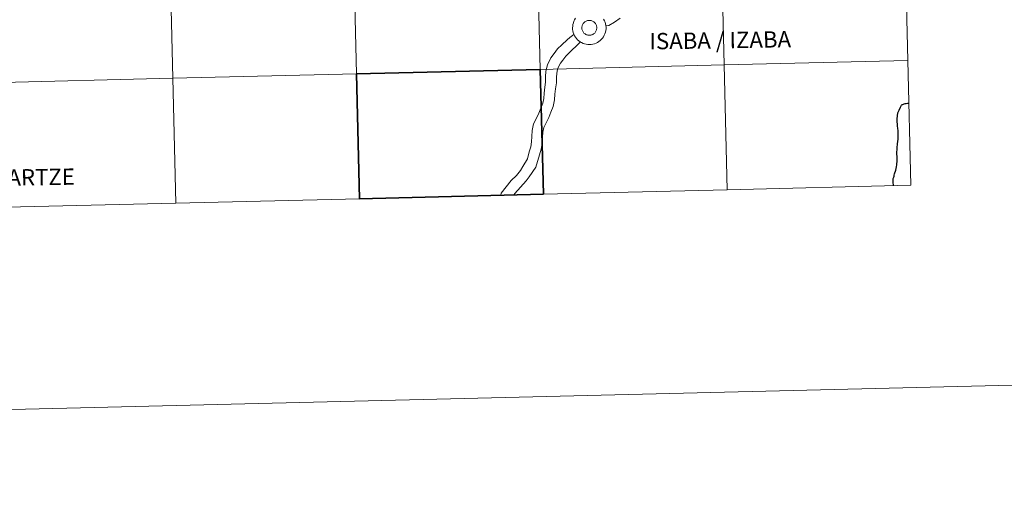
# Model space of a CAD drawing. Units: metres. Extents: x 664217 to 668743, y 4743878 to 4746955.
# Drawn here: x 665237 to 665456, y 4743878 to 4743988 of the extents above; entities that cross this region are included whole.
import ezdxf
from ezdxf.enums import TextEntityAlignment as Align

# ---------------------------------------------------------------- set-up
doc = ezdxf.new("R2010")
doc.units = ezdxf.units.M
doc.header["$MEASUREMENT"] = 0
doc.layers.add('Level 63', color=7, linetype='Continuous', lineweight=0)
doc.styles.add('Arial', font='ARIAL.TTF', dxfattribs={"height": 0.2})

msp = doc.modelspace()

# ---------------------------------------------------------------- linework, layer by layer
at = {"layer": 'Level 63', "linetype": 'Continuous', "lineweight": 0}
for points in [[(664289.07, 4743878.13), (664217.05, 4746847.21), (668670.71, 4746955.24), (668742.74, 4743986.15), (664289.07, 4743878.13)], [(665434.21, 4744006.8), (665434.89, 4743978.95), (665393.91, 4743977.95), (665393.24, 4744005.81), (665434.21, 4744006.8)], [(665311.29, 4744003.82), (665311.97, 4743975.97), (665270.99, 4743974.97), (665270.32, 4744002.83), (665311.29, 4744003.82)], [(665352.26, 4744004.81), (665352.94, 4743976.96), (665311.97, 4743975.97), (665311.29, 4744003.82), (665352.26, 4744004.81)], [(665393.24, 4744005.81), (665393.91, 4743977.95), (665352.94, 4743976.96), (665352.26, 4744004.81), (665393.24, 4744005.81)], [(665270.32, 4744002.83), (665270.99, 4743974.97), (665230.02, 4743973.98), (665229.34, 4744001.83), (665270.32, 4744002.83)], [(665362.24, 4743986.59), (665362.29, 4743986.75), (665362.35, 4743986.9), (665362.42, 4743987.05), (665362.51, 4743987.19), (665362.61, 4743987.32), (665362.73, 4743987.44), (665362.86, 4743987.54), (665362.99, 4743987.64), (665363.14, 4743987.72), (665363.29, 4743987.78), (665363.45, 4743987.83), (665363.61, 4743987.87), (665363.77, 4743987.88), (665363.94, 4743987.88), (665364.1, 4743987.87), (665364.27, 4743987.84), (665364.42, 4743987.79), (665364.58, 4743987.72), (665364.72, 4743987.65), (665364.86, 4743987.55), (665364.99, 4743987.45), (665365.1, 4743987.33), (665365.21, 4743987.2), (665365.3, 4743987.06), (665365.38, 4743986.91), (665365.44, 4743986.76), (665365.48, 4743986.6), (665365.51, 4743986.44), (665365.52, 4743986.27), (665365.52, 4743986.11), (665365.5, 4743985.94), (665365.46, 4743985.78), (665365.41, 4743985.62), (665365.35, 4743985.47), (665365.26, 4743985.33), (665365.17, 4743985.2), (665365.06, 4743985.07), (665364.94, 4743984.96), (665364.81, 4743984.86), (665364.67, 4743984.77), (665364.52, 4743984.7), (665364.36, 4743984.64), (665364.2, 4743984.6), (665364.04, 4743984.57), (665363.87, 4743984.56), (665363.71, 4743984.57), (665363.54, 4743984.6), (665363.38, 4743984.64), (665363.23, 4743984.69), (665363.08, 4743984.76), (665362.94, 4743984.85), (665362.8, 4743984.95), (665362.68, 4743985.06), (665362.57, 4743985.18), (665362.47, 4743985.32), (665362.39, 4743985.46), (665362.32, 4743985.61), (665362.27, 4743985.77), (665362.23, 4743985.93), (665362.21, 4743986.09), (665362.2, 4743986.26), (665362.22, 4743986.42), (665362.24, 4743986.59)], [(665362.24, 4743986.59), (665362.29, 4743986.75), (665362.35, 4743986.9), (665362.42, 4743987.05), (665362.51, 4743987.19), (665362.61, 4743987.32), (665362.73, 4743987.44), (665362.86, 4743987.54), (665362.99, 4743987.64), (665363.14, 4743987.72), (665363.29, 4743987.78), (665363.45, 4743987.83), (665363.61, 4743987.87), (665363.77, 4743987.88), (665363.94, 4743987.88), (665364.1, 4743987.87), (665364.27, 4743987.84), (665364.42, 4743987.79), (665364.58, 4743987.72), (665364.72, 4743987.65), (665364.86, 4743987.55), (665364.99, 4743987.45), (665365.1, 4743987.33), (665365.21, 4743987.2), (665365.3, 4743987.06), (665365.38, 4743986.91), (665365.44, 4743986.76), (665365.48, 4743986.6), (665365.51, 4743986.44), (665365.52, 4743986.27), (665365.52, 4743986.11), (665365.5, 4743985.94), (665365.46, 4743985.78), (665365.41, 4743985.62), (665365.35, 4743985.47), (665365.26, 4743985.33), (665365.17, 4743985.2), (665365.06, 4743985.07), (665364.94, 4743984.96), (665364.81, 4743984.86), (665364.67, 4743984.77), (665364.52, 4743984.7), (665364.36, 4743984.64), (665364.2, 4743984.6), (665364.04, 4743984.57), (665363.87, 4743984.56), (665363.71, 4743984.57), (665363.54, 4743984.6), (665363.38, 4743984.64), (665363.23, 4743984.69), (665363.08, 4743984.76), (665362.94, 4743984.85), (665362.8, 4743984.95), (665362.68, 4743985.06), (665362.57, 4743985.18), (665362.47, 4743985.32), (665362.39, 4743985.46), (665362.32, 4743985.61), (665362.27, 4743985.77), (665362.23, 4743985.93), (665362.21, 4743986.09), (665362.2, 4743986.26), (665362.22, 4743986.42), (665362.24, 4743986.59)], [(665393.91, 4743977.95), (665394.59, 4743950.1), (665353.62, 4743949.1), (665352.94, 4743976.96), (665393.91, 4743977.95)], [(665434.89, 4743978.95), (665435.56, 4743951.09), (665394.59, 4743950.1), (665393.91, 4743977.95), (665434.89, 4743978.95)], [(665311.97, 4743975.97), (665312.64, 4743948.11), (665271.67, 4743947.12), (665270.99, 4743974.97), (665311.97, 4743975.97)], [(665270.99, 4743974.97), (665271.67, 4743947.12), (665230.69, 4743946.12), (665230.02, 4743973.98), (665270.99, 4743974.97)]]:
    msp.add_lwpolyline(points, close=True, dxfattribs=at)
for points in [[(665367.06, 4743988.14), (665367.24, 4743987.81), (665367.38, 4743987.47), (665367.49, 4743987.11), (665367.56, 4743986.75), (665367.59, 4743986.38), (665367.59, 4743986), (665367.55, 4743985.64), (665367.47, 4743985.27), (665367.36, 4743984.92), (665367.21, 4743984.58), (665367.03, 4743984.25), (665366.82, 4743983.94), (665366.58, 4743983.66), (665366.31, 4743983.4), (665366.02, 4743983.18), (665365.7, 4743982.98), (665365.37, 4743982.81), (665365.02, 4743982.68), (665364.66, 4743982.58), (665364.3, 4743982.52), (665363.92, 4743982.49), (665363.55, 4743982.51), (665363.18, 4743982.56), (665362.82, 4743982.64), (665362.47, 4743982.76), (665362.13, 4743982.92), (665361.81, 4743983.11), (665361.51, 4743983.33), (665361.24, 4743983.58), (665360.98, 4743983.85), (665360.76, 4743984.15), (665360.57, 4743984.47), (665360.41, 4743984.8), (665360.29, 4743985.16), (665360.2, 4743985.52), (665360.15, 4743985.89), (665360.13, 4743986.26), (665360.13, 4743986.26), (665360.16, 4743986.63), (665360.21, 4743987), (665360.31, 4743987.36), (665360.44, 4743987.7), (665360.6, 4743988.04), (665360.8, 4743988.35)], [(665370.76, 4743988.41), (665369.5, 4743987.49), (665368.22, 4743986.78), (665367.56, 4743986.65)], [(665370.76, 4743988.41), (665369.5, 4743987.49), (665368.22, 4743986.78), (665367.56, 4743986.65)], [(665360.44, 4743984.77), (665359.54, 4743984.07), (665358.92, 4743983.56), (665357.73, 4743982.46), (665356.81, 4743981.51), (665356.02, 4743980.48), (665355.29, 4743979.54), (665354.58, 4743977.94), (665354.18, 4743976.58), (665354.1, 4743975.32), (665354.12, 4743974.12), (665353.96, 4743972.96), (665353.78, 4743971.66), (665353.7, 4743970.46), (665353.48, 4743969.39), (665353.05, 4743968.32), (665352.6, 4743967.2), (665352.06, 4743966.08), (665351.44, 4743964.79), (665351.12, 4743963.3), (665351.04, 4743961.96), (665350.96, 4743960.76), (665350.81, 4743959.65), (665350.47, 4743958.59), (665350.1, 4743956.99), (665349.06, 4743955.29), (665348.49, 4743954.36), (665347.67, 4743953.31), (665346.46, 4743952.17), (665344.25, 4743949.37), (665344.14, 4743948.88)], [(665360.44, 4743984.77), (665359.54, 4743984.07), (665358.92, 4743983.56), (665357.73, 4743982.46), (665356.81, 4743981.51), (665356.02, 4743980.48), (665355.29, 4743979.54), (665354.58, 4743977.94), (665354.18, 4743976.58), (665354.1, 4743975.32), (665354.12, 4743974.12), (665353.96, 4743972.96), (665353.78, 4743971.66), (665353.7, 4743970.46), (665353.48, 4743969.39), (665353.05, 4743968.32), (665352.6, 4743967.2), (665352.06, 4743966.08), (665351.44, 4743964.79), (665351.12, 4743963.3), (665351.04, 4743961.96), (665350.96, 4743960.76), (665350.81, 4743959.65), (665350.47, 4743958.59), (665350.1, 4743956.99), (665349.06, 4743955.29), (665348.49, 4743954.36), (665347.67, 4743953.31), (665346.46, 4743952.17), (665344.25, 4743949.37), (665344.14, 4743948.88)], [(665361.9, 4743983.07), (665360.85, 4743982.05), (665360.13, 4743981.38), (665359.42, 4743980.73), (665358.64, 4743979.92), (665357.93, 4743979), (665357.48, 4743978.36), (665356.93, 4743977.37), (665356.69, 4743976.61), (665356.52, 4743975.27), (665356.54, 4743973.97), (665356.35, 4743972.63), (665356.18, 4743971.42), (665356.1, 4743970.13), (665355.79, 4743968.68), (665355.29, 4743967.43), (665354.82, 4743966.23), (665354.24, 4743965.03), (665353.74, 4743964), (665353.52, 4743962.97), (665353.45, 4743961.81), (665353.37, 4743960.52), (665353.17, 4743959.12), (665352.78, 4743957.86), (665351.92, 4743955.14), (665350.48, 4743952.99), (665349.79, 4743952.1), (665347.24, 4743949.28), (665347.01, 4743948.94)], [(665361.9, 4743983.07), (665360.85, 4743982.05), (665360.13, 4743981.38), (665359.42, 4743980.73), (665358.64, 4743979.92), (665357.93, 4743979), (665357.48, 4743978.36), (665356.93, 4743977.37), (665356.69, 4743976.61), (665356.52, 4743975.27), (665356.54, 4743973.97), (665356.35, 4743972.63), (665356.18, 4743971.42), (665356.1, 4743970.13), (665355.79, 4743968.68), (665355.29, 4743967.43), (665354.82, 4743966.23), (665354.24, 4743965.03), (665353.74, 4743964), (665353.52, 4743962.97), (665353.45, 4743961.81), (665353.37, 4743960.52), (665353.17, 4743959.12), (665352.78, 4743957.86), (665351.92, 4743955.14), (665350.48, 4743952.99), (665349.79, 4743952.1), (665347.24, 4743949.28), (665347.01, 4743948.94)], [(665394.59, 4743950.1), (665393.91, 4743977.95), (665352.94, 4743976.96), (665353.62, 4743949.1)], [(665435.56, 4743951.09), (665434.89, 4743978.95), (665393.91, 4743977.95), (665394.59, 4743950.1)], [(665312.64, 4743948.11), (665311.97, 4743975.97), (665270.99, 4743974.97), (665271.67, 4743947.12)], [(665271.67, 4743947.12), (665270.99, 4743974.97), (665230.02, 4743973.98), (665230.69, 4743946.12)], [(665433.44, 4743968.94), (665433.46, 4743968.98), (665433.54, 4743969.04), (665433.64, 4743969.1), (665433.76, 4743969.15), (665433.91, 4743969.2), (665434.09, 4743969.25), (665434.28, 4743969.31), (665434.51, 4743969.36), (665434.76, 4743969.4), (665434.92, 4743969.42), (665435.06, 4743969.44), (665435.09, 4743969.44)], [(665394.59, 4743950.1), (665435.56, 4743951.09)], [(665353.62, 4743949.1), (665394.59, 4743950.1)], [(665230.69, 4743946.12), (665271.67, 4743947.12)], [(665271.67, 4743947.12), (665312.64, 4743948.11)]]:
    msp.add_lwpolyline(points, dxfattribs=at)
at = {"layer": 'Level 63', "linetype": 'Continuous', "lineweight": 30}
msp.add_lwpolyline([(665352.94, 4743976.96), (665353.62, 4743949.1), (665312.64, 4743948.11), (665311.97, 4743975.97), (665352.94, 4743976.96)], close=True, dxfattribs=at)
for points in [[(665353.62, 4743949.1), (665352.94, 4743976.96), (665311.97, 4743975.97), (665312.64, 4743948.11)], [(665431.75, 4743951), (665431.71, 4743951.09), (665431.65, 4743951.3), (665431.59, 4743951.6), (665431.57, 4743951.87), (665431.59, 4743952.08), (665431.59, 4743952.3), (665431.63, 4743952.6), (665431.74, 4743952.9), (665431.84, 4743953.14), (665431.84, 4743953.39), (665431.88, 4743953.64), (665432.16, 4743954.49), (665432.34, 4743955.21), (665432.42, 4743955.67), (665432.44, 4743955.97), (665432.48, 4743956.31), (665432.47, 4743956.58), (665432.5, 4743956.87), (665432.52, 4743957.23), (665432.49, 4743957.51), (665432.43, 4743958.05), (665432.44, 4743958.51), (665432.48, 4743959.06), (665432.53, 4743959.68), (665432.58, 4743960.09), (665432.6, 4743960.36), (665432.64, 4743960.89), (665432.68, 4743961.37), (665432.73, 4743961.76), (665432.74, 4743962.17), (665432.75, 4743962.54), (665432.73, 4743962.87), (665432.7, 4743963.25), (665432.65, 4743963.81), (665432.59, 4743964.27), (665432.55, 4743964.75), (665432.49, 4743965.27), (665432.49, 4743965.6), (665432.52, 4743965.92), (665432.57, 4743966.61), (665432.61, 4743967.29), (665432.92, 4743967.89), (665433.27, 4743968.54), (665433.44, 4743968.94)], [(665431.75, 4743951), (665431.71, 4743951.09), (665431.65, 4743951.3), (665431.59, 4743951.6), (665431.57, 4743951.87), (665431.59, 4743952.08), (665431.59, 4743952.3), (665431.63, 4743952.6), (665431.74, 4743952.9), (665431.84, 4743953.14), (665431.84, 4743953.39), (665431.88, 4743953.64), (665432.16, 4743954.49), (665432.34, 4743955.21), (665432.42, 4743955.67), (665432.44, 4743955.97), (665432.48, 4743956.31), (665432.47, 4743956.58), (665432.5, 4743956.87), (665432.52, 4743957.23), (665432.49, 4743957.51), (665432.43, 4743958.05), (665432.44, 4743958.51), (665432.48, 4743959.06), (665432.53, 4743959.68), (665432.58, 4743960.09), (665432.6, 4743960.36), (665432.64, 4743960.89), (665432.68, 4743961.37), (665432.73, 4743961.76), (665432.74, 4743962.17), (665432.75, 4743962.54), (665432.73, 4743962.87), (665432.7, 4743963.25), (665432.65, 4743963.81), (665432.59, 4743964.27), (665432.55, 4743964.75), (665432.49, 4743965.27), (665432.49, 4743965.6), (665432.52, 4743965.92), (665432.57, 4743966.61), (665432.61, 4743967.29), (665432.92, 4743967.89), (665433.27, 4743968.54), (665433.44, 4743968.94)], [(665433.44, 4743968.94), (665433.46, 4743968.98), (665433.54, 4743969.04), (665433.64, 4743969.1), (665433.76, 4743969.15), (665433.91, 4743969.2), (665434.09, 4743969.25), (665434.28, 4743969.31), (665434.51, 4743969.36), (665434.76, 4743969.4), (665434.92, 4743969.42), (665435.06, 4743969.44), (665435.09, 4743969.44)], [(665312.64, 4743948.11), (665353.62, 4743949.1)]]:
    msp.add_lwpolyline(points, dxfattribs=at)

# ---------------------------------------------------------------- texts
at = {"layer": 'Level 63', "linetype": 'Continuous', "lineweight": 0, "style": 'Arial'}
for s, p in [('ISABA / IZABA', (665393.05, 4743983.46)), ('SARRIÉS / SARTZE', (665228.31, 4743952.73))]:
    msp.add_text(s, height=3.6331, rotation=0.856, dxfattribs=at).set_placement(p, align=Align.MIDDLE_CENTER)

doc.saveas('drawing.dxf')
